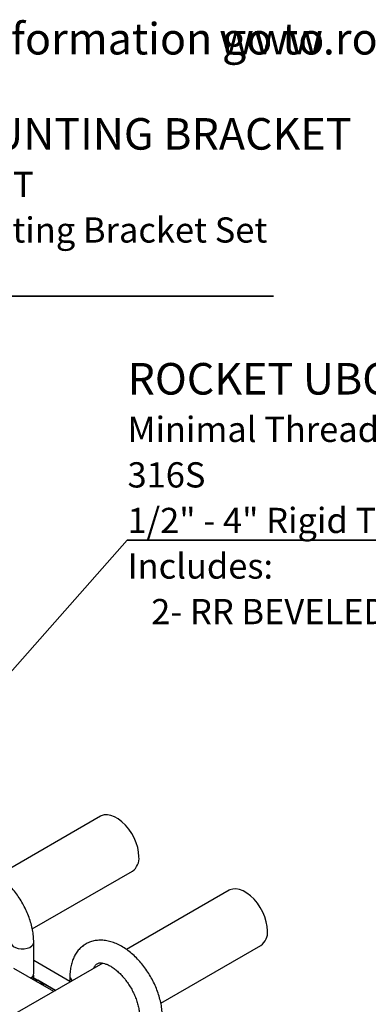
# Model space of a CAD drawing. Units: inches. Extents: x 0.5 to 11.3, y 0.5 to 8.2.
# Drawn here: x 2.8 to 3.9, y 4.9 to 8.2 of the extents above; entities that cross this region are included whole.
import ezdxf

# ---------------------------------------------------------------- set-up
doc = ezdxf.new("R2010")
doc.units = ezdxf.units.IN
doc.header["$MEASUREMENT"] = 0
doc.linetypes.add('SLD-Solid', pattern=[0])
doc.layers.add('FORMAT', color=7, linetype='SLD-Solid')
doc.styles.add('SLDTEXTSTYLE0', font='TXT', dxfattribs={"width": 0.7})

# ---------------------------------------------------------------- blocks, each defined once
blk = doc.blocks.new('SW_NOTE_0_6')
at = {"layer": 'FORMAT', "color": 0}
for p, q in [((-0.0009, -0.4508), (1.7167, -0.4508)), ((1.7167, -0.4508), (-0.0009, -0.4508)), ((-0.0009, -0.4508), (1.7167, -0.4508)), ((1.7167, -0.4508), (-0.0009, -0.4508)), ((-0.0009, -0.4508), (1.7167, -0.4508)), ((1.7167, -0.4508), (-0.0009, -0.4508))]:
    blk.add_line(p, q, dxfattribs=at)
at = {"layer": 'FORMAT', "color": 0, "attachment_point": 1, "style": 'SLDTEXTSTYLE0'}
for s, insert, char_height in [('ROCKET UBOLT- HYGIENIC', (0, 0.1343), 0.104167), ('Minimal Thread Exposure', (0, -0.0431), 0.083333), ('316S', (0, -0.1935), 0.08333), ('1/2" - 4" Rigid Trade Size', (0, -0.344), 0.083333)]:
    blk.add_mtext(s, dxfattribs=dict(at, insert=insert, char_height=char_height))
blk = doc.blocks.new('SW_NOTE_0_7')
at = {"layer": 'FORMAT', "color": 0}
for p, q in [((-0.0042, -0.454), (1.7279, -0.454)), ((1.7279, -0.454), (-0.0042, -0.454)), ((-0.0042, -0.454), (1.7279, -0.454)), ((1.7279, -0.454), (-0.0042, -0.454)), ((-0.0042, -0.454), (1.7279, -0.454)), ((1.7279, -0.454), (-0.0042, -0.454))]:
    blk.add_line(p, q, dxfattribs=at)
at = {"layer": 'FORMAT', "color": 0, "attachment_point": 1, "style": 'SLDTEXTSTYLE0'}
for s, insert, char_height in [('ROCKET MOUNTING BRACKET', (0, 0.1343), 0.104167), ('RRHDWSNIEDSET', (0, -0.0431), 0.083333), ('Wire Mesh Mounting Bracket Set', (0, -0.1935), 0.083333), ('304S', (0, -0.344), 0.08333)]:
    blk.add_mtext(s, dxfattribs=dict(at, insert=insert, char_height=char_height))
blk = doc.blocks.new('SW_NOTE_0_8')
at = {"layer": 'FORMAT', "color": 0, "attachment_point": 1, "style": 'SLDTEXTSTYLE0'}
for s, insert, char_height in [('Includes:', (0, 0.1074), 0.08333), ('2- RR BEVELED CAP NUT', (0.0781, -0.0431), 0.083333)]:
    blk.add_mtext(s, dxfattribs=dict(at, insert=insert, char_height=char_height))
blk = doc.blocks.new('SW_NOTE_0_9')
at = {"layer": 'FORMAT', "color": 0, "char_height": 0.104167, "attachment_point": 1, "style": 'SLDTEXTSTYLE0'}
for s, insert in [('Patent-protected. For more information go to', (0, 0.1343)), ('www.rocket-rack.com/patents', (2.6659, 0.1343))]:
    blk.add_mtext(s, dxfattribs=dict(at, insert=insert))

msp = doc.modelspace()

# ---------------------------------------------------------------- linework, layer by layer
at = {"color": 7, "linetype": 'SLD-Solid', "lineweight": 25}
for p, q in [((3.0408, 5.5343), (2.702, 5.3387)), ((2.8153, 5.1616), (3.1458, 5.3524)), ((3.4651, 5.2893), (3.1263, 5.0938)), ((2.8203, 5.0153), (2.8203, 5.1173)), ((3.2396, 4.9167), (3.57, 5.1075)), ((3.0483, 5.0488), (2.6165, 4.7995)), ((2.9397, 4.9886), (2.8203, 5.0575)), ((2.8862, 4.9552), (2.7543, 5.0313)), ((2.8316, 4.9932), (2.8193, 5.0003)), ((2.8193, 5.0003), (2.8919, 4.9585)), ((2.8195, 4.9937), (2.8203, 4.9961)), ((2.8203, 5.0063), (2.8203, 5.0076)), ((2.8203, 4.9961), (2.8203, 4.9974)), ((2.8919, 4.9584), (2.8333, 4.9922)), ((2.9397, 5.0051), (2.9397, 4.9861))]:
    msp.add_line(p, q, dxfattribs=at)
at = {"color": 7, "linetype": 'SLD-Solid', "lineweight": 25, "flags": 128}
for points in [[(3.1675, 5.4005), (3.1665, 5.4152), (3.1635, 5.4306), (3.1586, 5.4464), (3.1519, 5.4622), (3.1436, 5.4774), (3.1339, 5.4917), (3.1231, 5.5046), (3.1115, 5.5159), (3.0994, 5.5252), (3.0872, 5.5323), (3.0751, 5.537), (3.0635, 5.5391), (3.0527, 5.5386), (3.043, 5.5354), (3.0408, 5.5343)], [(3.5918, 5.1555), (3.5908, 5.1702), (3.5878, 5.1857), (3.5829, 5.2015), (3.5762, 5.2172), (3.5678, 5.2324), (3.5582, 5.2467), (3.5474, 5.2597), (3.5358, 5.271), (3.5237, 5.2803), (3.5114, 5.2874), (3.4993, 5.292), (3.4877, 5.2941), (3.477, 5.2936), (3.4673, 5.2905), (3.4651, 5.2893)]]:
    msp.add_lwpolyline(points, dxfattribs=at)
at = {"color": 8, "linetype": 'SLD-Solid', "lineweight": 25, "flags": 128}
msp.add_lwpolyline([(2.7453, 5.1173), (2.7455, 5.1151), (2.7479, 5.1094), (2.7529, 5.1043), (2.7601, 5.1001), (2.769, 5.0972), (2.7789, 5.0958), (2.7891, 5.096), (2.7989, 5.0978), (2.8074, 5.101), (2.8141, 5.1055), (2.8185, 5.1108), (2.8202, 5.1166), (2.8203, 5.1174)], dxfattribs=at)
at = {"color": 7, "linetype": 'SLD-Solid', "lineweight": 25}
for centre, radius, start, end in [((3.1146, 5.3955), 0.0532, 305.9235, 5.3734), ((3.5388, 5.1506), 0.0532, 305.9239, 5.373), ((2.8017, 5.017), 0.0187, 294.0268, 354.6528), ((2.8055, 4.9753), 0.0285, 23.3132, 59.1532)]:
    msp.add_arc(centre, radius, start, end, dxfattribs=at)
at = {"color": 8, "linetype": 'SLD-Solid', "lineweight": 25}
msp.add_arc((2.9576, 5.0066), 0.018, 184.919, 239.5662, dxfattribs=at)
at = {"color": 7, "linetype": 'SLD-Solid', "lineweight": 25}
for points, knots in [([(2.8203, 5.1173), (2.8202, 5.1209), (2.82, 5.1311), (2.8182, 5.1483), (2.8143, 5.1689), (2.8085, 5.1896), (2.801, 5.2102), (2.7919, 5.2305), (2.7814, 5.2502), (2.7695, 5.2691), (2.7565, 5.2869), (2.7423, 5.3036), (2.7271, 5.3189), (2.7112, 5.3326), (2.6945, 5.3445), (2.6772, 5.3543), (2.6595, 5.362), (2.6417, 5.3672), (2.624, 5.3697), (2.607, 5.3695), (2.5909, 5.3668), (2.576, 5.3615), (2.5625, 5.354), (2.5506, 5.3446), (2.5404, 5.3333), (2.5318, 5.3204), (2.5249, 5.3059), (2.5198, 5.2899), (2.5166, 5.2726), (2.5155, 5.2591), (2.5155, 5.2514), (2.5155, 5.25)], [0, 0, 0, 0, 0.020358, 0.057696, 0.094943, 0.13208, 0.169089, 0.205997, 0.24285, 0.279704, 0.316606, 0.353611, 0.390779, 0.428167, 0.465814, 0.503718, 0.541769, 0.579635, 0.616877, 0.653062, 0.687976, 0.721716, 0.75461, 0.787105, 0.819542, 0.85237, 0.885978, 0.920608, 0.956291, 0.991865, 1, 1, 1, 1]), ([(3.2445, 4.8724), (3.2445, 4.876), (3.2443, 4.8862), (3.2425, 4.9034), (3.2385, 4.924), (3.2327, 4.9447), (3.2253, 4.9653), (3.2162, 4.9856), (3.2057, 5.0052), (3.1938, 5.0241), (3.1807, 5.042), (3.1665, 5.0587), (3.1514, 5.074), (3.1354, 5.0877), (3.1187, 5.0995), (3.1014, 5.1094), (3.0838, 5.1171), (3.0659, 5.1222), (3.0483, 5.1248), (3.0312, 5.1246), (3.0151, 5.1218), (3.0002, 5.1166), (2.9868, 5.1091), (2.9749, 5.0997), (2.9646, 5.0884), (2.9561, 5.0755), (2.9492, 5.061), (2.9441, 5.045), (2.9408, 5.0277), (2.9398, 5.0141), (2.9397, 5.0065), (2.9397, 5.0051)], [0, 0, 0, 0, 0.020358, 0.057696, 0.094943, 0.13208, 0.169089, 0.205997, 0.24285, 0.279703, 0.316606, 0.353611, 0.390779, 0.428167, 0.465815, 0.503718, 0.541769, 0.579635, 0.616877, 0.653062, 0.687976, 0.721715, 0.75461, 0.787105, 0.819542, 0.85237, 0.885978, 0.920608, 0.956291, 0.991865, 1, 1, 1, 1]), ([(3.0187, 5.0317), (3.0195, 5.0338), (3.0213, 5.0383), (3.0245, 5.0428), (3.0279, 5.0461), (3.0315, 5.0481), (3.0361, 5.0494), (3.0421, 5.0498), (3.0495, 5.0488), (3.0585, 5.0463), (3.0687, 5.0418), (3.0796, 5.0354), (3.0909, 5.0271), (3.1023, 5.0171), (3.1136, 5.0053), (3.1244, 4.9921), (3.1345, 4.9777), (3.1437, 4.9624), (3.1516, 4.9466), (3.1583, 4.9305), (3.1634, 4.9146), (3.167, 4.8992), (3.1692, 4.8849), (3.1694, 4.8765), (3.1695, 4.8724)], [0, 0, 0, 0, 0.038239, 0.08323, 0.131755, 0.189114, 0.238992, 0.283782, 0.32616, 0.371179, 0.415278, 0.459309, 0.503595, 0.548303, 0.59344, 0.638938, 0.6847, 0.730613, 0.776564, 0.822405, 0.868013, 0.913278, 0.958102, 1, 1, 1, 1]), ([(2.8149, 4.9963), (2.8158, 4.9971), (2.8195, 5.0004), (2.8212, 5.006), (2.8195, 5.0103), (2.819, 5.0116)], [0, 0, 0, 0, 0.17672, 0.74397, 1, 1, 1, 1]), ([(2.8191, 4.9939), (2.8197, 4.995), (2.8209, 4.9977), (2.8196, 5.0004), (2.8188, 5.0019)], [0, 0, 0, 0, 0.443277, 1, 1, 1, 1]), ([(2.8551, 4.9731), (2.8527, 4.9757), (2.8463, 4.9826), (2.8381, 4.99), (2.8326, 4.9923), (2.8314, 4.9928)], [0, 0, 0, 0, 0.3228942, 0.8568835, 1, 1, 1, 1])]:
    msp.add_open_spline(points, degree=3, knots=knots, dxfattribs=at)
at = {"layer": 'FORMAT', "color": 7}
msp.add_line((2.3267, 5.5382), (3.1289, 6.4459), dxfattribs=at)

# ---------------------------------------------------------------- block references
for name, p in [('SW_NOTE_0_9', (0.7667, 8.0199)), ('SW_NOTE_0_8', (3.1298, 6.2947))]:
    msp.add_blockref(name, p, dxfattribs=at)
at = {"layer": 'FORMAT'}
for name, p in [('SW_NOTE_0_7', (1.8835, 7.7056)), ('SW_NOTE_0_6', (3.1298, 6.8967))]:
    msp.add_blockref(name, p, dxfattribs=at)

doc.saveas('drawing.dxf')
